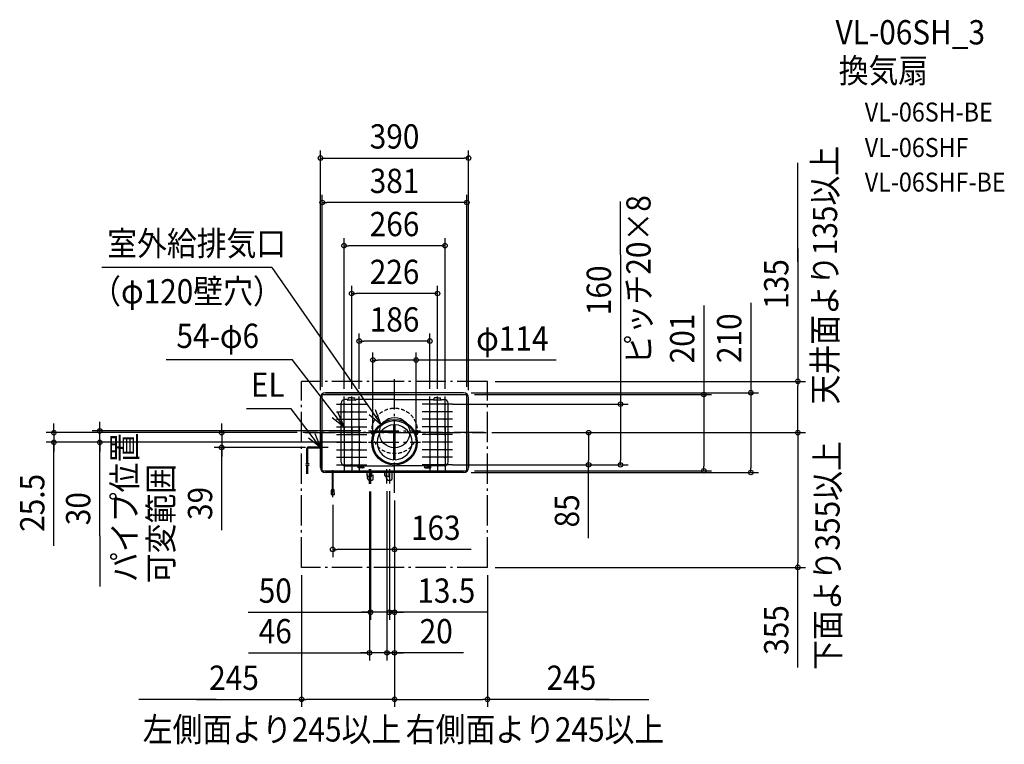
# Model space of a CAD drawing. Extents: x -988 to 1607, y -821 to 1087.
import ezdxf
from ezdxf.enums import TextEntityAlignment as Align

# ---------------------------------------------------------------- set-up
doc = ezdxf.new("R2010")
doc.units = 0
doc.header["$LTSCALE"] = 20
doc.header["$PDMODE"] = 3
doc.header["$PDSIZE"] = -2
doc.linetypes.add('DASHDOT', pattern=[5.5, 4, -0.6, 0.3, -0.6])
doc.linetypes.add('DASHED', pattern=[0.75, 0.5, -0.25])
doc.layers.get('DEFPOINTS').update_dxf_attribs({"linetype": 'CONTINUOUS'})
for name, color, linetype in [('ARRANGE', 1, 'CONTINUOUS'), ('BASIS', 6, 'DASHDOT'), ('DETAIL', 5, 'CONTINUOUS'), ('ETC', 61, 'CONTINUOUS'), ('FIX', 11, 'CONTINUOUS'), ('NOTE', 4, 'CONTINUOUS'), ('OUTLINE', 3, 'CONTINUOUS'), ('SERVICESPACE', 2, 'DASHDOT'), ('SIZE', 30, 'CONTINUOUS')]:
    doc.layers.add(name, color=color, linetype=linetype)
doc.styles.get("Standard").update_dxf_attribs({"font": 'SIMPLEX.shx', "width": 0.9, "height": 64, "bigfont": 'BIGFONT.shx'})

msp = doc.modelspace()

# ---------------------------------------------------------------- linework, layer by layer
at = {"layer": 'ARRANGE', "color": 1, "linetype": 'CONTINUOUS'}
msp.add_circle((0, 0), 40, dxfattribs=at)
msp.add_point((0, 0), dxfattribs=at)
at = {"layer": 'BASIS', "color": 6, "linetype": 'DASHDOT'}
for p, q in [((0, -158.933875), (0, 152.835448)), ((0, -158.933875), (0, 152.835448)), ((236.469676, 0), (-241.655572, 0)), ((-236.469676, 0), (241.655572, 0)), ((-68.589815, 4.5), (68.729356, 4.5)), ((-68.589815, -25.5), (68.729356, -25.5)), ((-163, -170.35065), (-163, -99.222035)), ((-66, -134.679901), (-66, -96.193305)), ((-63.5, -96.468207), (-63.5, -134.679901)), ((-20, -134.404999), (-20, -96.468207)), ((-13.5, -96.468207), (-13.5, -134.404999))]:
    msp.add_line(p, q, dxfattribs=at)
at = {"layer": 'DEFPOINTS', "color": 30, "linetype": 'CONTINUOUS'}
for p in [(195, 723.074851), (-190.5, 605.955815), (-133, 492.272407), (-113, 366.269884), (-93, 241.063452), (-57, 191.141456), (245, 135), (1062.666052, 135), (182, 105), (-195, 92), (-190.5, 100.5), (-133, 95), (-113, 95), (-93, 95), (93, 95), (113, 95), (133, 95), (190.5, 100.5), (190.5, 100.5), (195, 92), (132.907178, 75), (-776.756577, 4.5), (-241.655572, 0), (-236.469676, 0), (-68.589815, 4.5), (236.469676, 0), (236.469676, 0), (256.469676, 0), (-897.620986, -25.5), (-68.589815, -25.5), (-68.589815, -25.5), (-57, -25.5), (57, -25.5), (-455.557212, -39), (-215, -39), (132.907178, -85), (153, -85), (190.5, -100.5), (511.268083, -85), (595.209821, -85), (814.859475, -100.5), (182, -105), (938.813101, -105), (-66, -134.679901), (-63.5, -134.679901), (-20, -134.404999), (-20, -134.404999), (-13.5, -134.404999), (-13.5, -134.404999), (-163, -170.35065), (0, -158.933874), (0, -158.933875), (0, -158.933875), (-163, -307.597376), (-245, -355), (245, -355), (245, -355), (1062.666052, -355), (0, -406.240407), (0, -406.240407), (-63.5, -473.106711), (-13.5, -473.106711), (-66, -580.013601), (-20, -580.013601), (-245, -702.501482), (245, -702.501482)]:
    msp.add_point(p, dxfattribs=at)
at = {"layer": 'DETAIL', "color": 5, "linetype": 'CONTINUOUS'}
for p, q in [((-182, 105), (0, 105)), ((182, 105), (-182, 105)), ((182, 105), (0, 105)), ((-195, 0), (-195, 92)), ((-195, -92), (-195, 92)), ((-190.5, 100.5), (190.5, 100.5)), ((-190.5, -100.5), (-190.5, 100.5)), ((-125, 87.5), (-131, 87.5)), ((-125, 87.3), (-125, 87.5)), ((-122, 87.3), (-121.337002, 90.41577)), ((-122, 86.7), (-122, 87.3)), ((-122, 86.7), (-104, 86.7)), ((-121.337002, 90.41577), (-121, 91.999513)), ((-119.380799, 91.999513), (-121, 91.999513)), ((-113, 91.999513), (-119.380799, 91.999513)), ((-113, 91.999513), (-106.619201, 91.999513)), ((-106.619201, 91.999513), (-105, 91.999513)), ((-104.662998, 90.41577), (-105, 91.999513)), ((-104, 87.3), (-104.662998, 90.41577)), ((-104, 86.7), (-104, 87.3)), ((0, 87.5), (-101, 87.5)), ((-101, 87.3), (-101, 87.5)), ((0, 87.5), (101, 87.5)), ((101, 87.3), (101, 87.5)), ((104, 87.3), (104.662998, 90.41577)), ((104, 86.7), (104, 87.3)), ((104, 86.7), (122, 86.7)), ((104.662998, 90.41577), (105, 91.999513)), ((106.619201, 91.999513), (105, 91.999513)), ((113, 91.999513), (106.619201, 91.999513)), ((113, 91.999513), (119.380799, 91.999513)), ((119.380799, 91.999513), (121, 91.999513)), ((121.337002, 90.41577), (121, 91.999513)), ((122, 87.3), (121.337002, 90.41577)), ((122, 86.7), (122, 87.3)), ((125, 87.5), (131, 87.5)), ((125, 87.3), (125, 87.5)), ((190.5, -100.5), (190.5, 100.5)), ((195, 0), (195, 92)), ((195, -92), (195, 92)), ((-141, -77.5), (-141, 77.5)), ((141, -77.5), (141, 77.5)), ((-195, 0), (-195, -92)), ((-1.552024, -71.47381), (-1.552024, 20.47381)), ((1.552024, -71.47381), (1.552024, 20.47381)), ((195, 0), (195, -92)), ((-231.037562, -82.416433), (-231.037562, -41.8)), ((-229.837562, -82.547192), (-229.837562, -41.8)), ((-228.637562, -82.624698), (-228.637562, -41.8)), ((-227.037562, -37.8), (-195, -37.8)), ((-227.037562, -39), (-195, -39)), ((-227.037562, -40.2), (-195, -40.2)), ((-232.131715, -82.265721), (-233.83688, -82.005355)), ((-232.131715, -86.265721), (-233.83688, -86.005355)), ((-230.540407, -82.47628), (-232.131715, -82.265721)), ((-230.540407, -86.47628), (-232.131715, -86.265721)), ((-231.037562, -108.218725), (-231.037562, -86.416433)), ((-227.345961, -82.637656), (-230.540407, -82.47628)), ((-230.540407, -82.47628), (-230.540407, -82.47628)), ((-227.345961, -86.637656), (-230.540407, -86.47628)), ((-230.540407, -86.47628), (-230.540407, -86.47628)), ((-229.837562, -108.218725), (-229.837562, -86.547192)), ((-228.637562, -108.218725), (-228.637562, -86.624698)), ((-224.889312, -82.47628), (-227.345961, -82.637656)), ((-224.889312, -86.47628), (-227.345961, -86.637656)), ((-190.5, -100.5), (190.5, -100.5)), ((-131, -87.5), (-97.75, -87.5)), ((-97.75, -87.5), (-97.75, -86.7)), ((-95.75, -92.5), (-95.75, -86.7)), ((-95.721178, -88.78805), (-95.75, -88.994975)), ((-79.75, -92.5), (-95.75, -92.5)), ((-95.635819, -88.589078), (-95.721178, -88.78805)), ((-95.497204, -88.405704), (-95.635819, -88.589078)), ((-95.31066, -88.244975), (-95.497204, -88.405704)), ((-95.083355, -88.113068), (-95.31066, -88.244975)), ((-94.824025, -88.015053), (-95.083355, -88.113068)), ((-94.542636, -87.954695), (-94.824025, -88.015053)), ((-94.25, -87.934315), (-94.542636, -87.954695)), ((-94.25, -87.934315), (-81.25, -87.934315)), ((-80.957364, -87.954695), (-81.25, -87.934315)), ((-80.675975, -88.015053), (-80.957364, -87.954695)), ((-80.416645, -88.113068), (-80.675975, -88.015053)), ((-80.18934, -88.244975), (-80.416645, -88.113068)), ((-80.002796, -88.405704), (-80.18934, -88.244975)), ((-79.864181, -88.589078), (-80.002796, -88.405704)), ((-79.778822, -88.78805), (-79.864181, -88.589078)), ((-79.75, -88.994975), (-79.778822, -88.78805)), ((-79.75, -92.5), (-79.75, -86.7)), ((-79.75, -92.5), (-79.75, -87.934315)), ((-77.75, -87.5), (-77.75, -86.7)), ((-77.75, -87.5), (0, -87.5)), ((77.75, -87.5), (0, -87.5)), ((77.75, -87.5), (77.75, -86.7)), ((79.75, -92.5), (79.75, -86.7)), ((79.75, -92.5), (79.75, -87.934315)), ((79.778822, -88.78805), (79.75, -88.994975)), ((79.75, -92.5), (95.75, -92.5)), ((79.864181, -88.589078), (79.778822, -88.78805)), ((80.002796, -88.405704), (79.864181, -88.589078)), ((80.18934, -88.244975), (80.002796, -88.405704)), ((80.416645, -88.113068), (80.18934, -88.244975)), ((80.675975, -88.015053), (80.416645, -88.113068)), ((80.957364, -87.954695), (80.675975, -88.015053)), ((81.25, -87.934315), (80.957364, -87.954695)), ((94.25, -87.934315), (81.25, -87.934315)), ((94.542636, -87.954695), (94.25, -87.934315)), ((94.824025, -88.015053), (94.542636, -87.954695)), ((95.083355, -88.113068), (94.824025, -88.015053)), ((95.31066, -88.244975), (95.083355, -88.113068)), ((95.497204, -88.405703), (95.31066, -88.244975)), ((95.635819, -88.589078), (95.497204, -88.405703)), ((95.721178, -88.78805), (95.635819, -88.589078)), ((95.75, -88.994975), (95.721178, -88.78805)), ((95.75, -92.5), (95.75, -86.7)), ((97.75, -87.5), (97.75, -86.7)), ((131, -87.5), (97.75, -87.5)), ((182, -105), (-182, -105)), ((-163.808712, -125.352293), (-164.485589, -125.516103)), ((-163.808712, -126.952293), (-164.485589, -127.116103)), ((-163.002022, -125.318294), (-163.808712, -125.352293)), ((-163.002022, -126.918294), (-163.808712, -126.952293)), ((-163.8, -125.350846), (-163.8, -105)), ((-163.8, -148.969179), (-163.8, -126.950846)), ((-161.978979, -125.50065), (-163.002022, -125.318294)), ((-163.002022, -125.318294), (-163.002022, -125.318294)), ((-161.978979, -127.10065), (-163.002022, -126.918294)), ((-163.002022, -126.918294), (-163.002022, -126.918294)), ((-162.2, -125.449223), (-162.2, -105)), ((-162.2, -148.969179), (-162.2, -127.049223)), ((-160.826124, -125.812817), (-161.978979, -125.50065)), ((-160.826124, -127.412817), (-161.978979, -127.10065)), ((-26, -112.5), (-26, -105)), ((-21, -115.5), (-23, -115.5)), ((-21, -121), (-21, -105)), ((-17, -125), (-10, -125)), ((-6, -121), (-6, -105)), ((182, -105), (103.5, -105)), ((-166.888591, -152.641218), (-167.4, -163.286049)), ((-158.6, -163.286049), (-159.111409, -152.641218)), ((-167.4, -163.286049), (-158.6, -163.286049))]:
    msp.add_line(p, q, dxfattribs=at)
at = {"layer": 'DETAIL', "color": 5, "linetype": 'DASHED'}
for p, q in [((-79.75, -91.7), (-95.75, -91.7)), ((-84.95, -90.9), (-90.55, -90.9)), ((79.75, -91.7), (95.75, -91.7)), ((84.95, -90.9), (90.55, -90.9)), ((-72, -112.5), (-72, -105)), ((-71, -121), (-71, -105)), ((-66, -115.5), (-69, -115.5)), ((-67, -125), (-60, -125)), ((-63, -115.5), (-66, -115.5)), ((-60, -112.5), (-60, -105)), ((-56, -121), (-56, -105)), ((-17, -115.5), (-21, -115.5)), ((-14, -112.5), (-14, -105))]:
    msp.add_line(p, q, dxfattribs=at)
at = {"layer": 'DETAIL', "color": 5, "linetype": 'CONTINUOUS'}
for centre, radius in [((-133, 75), 1.5), ((-133, 55), 1.5), ((-113, 75), 1.5), ((-113, 55), 1.5), ((-93, 75), 1.5), ((-93, 55), 1.5), ((93, 75), 1.5), ((93, 55), 1.5), ((113, 75), 1.5), ((113, 55), 1.5), ((133, 75), 1.5), ((133, 55), 1.5), ((-133, 35), 1.5), ((-113, 35), 1.5), ((-93, 35), 1.5), ((0, -25.5), 60), ((0, -25.5), 57), ((93, 35), 1.5), ((113, 35), 1.5), ((133, 35), 1.5), ((-133, 15), 1.5), ((-113, 15), 1.5), ((-93, 15), 1.5), ((93, 15), 1.5), ((113, 15), 1.5), ((133, 15), 1.5), ((-133, -5), 1.5), ((-133, -25), 1.5), ((-113, -5), 1.5), ((-113, -25), 1.5), ((-93, -5), 1.5), ((-93, -25), 1.5), ((93, -5), 1.5), ((93, -25), 1.5), ((113, -5), 1.5), ((113, -25), 1.5), ((133, -5), 1.5), ((133, -25), 1.5), ((-133, -45), 1.5), ((-113, -45), 1.5), ((-93, -45), 1.5), ((93, -45), 1.5), ((113, -45), 1.5), ((133, -45), 1.5), ((-133, -65), 1.5), ((-113, -65), 1.5), ((-93, -65), 1.5), ((93, -65), 1.5), ((113, -65), 1.5), ((133, -65), 1.5), ((-133, -85), 1.5), ((-113, -85), 1.5), ((-93, -85), 1.5), ((93, -85), 1.5), ((113, -85), 1.5), ((133, -85), 1.5)]:
    msp.add_circle(centre, radius, dxfattribs=at)
at = {"layer": 'DETAIL', "color": 5, "linetype": 'DASHED'}
msp.add_circle((0, 4.5), 60, dxfattribs=at)
at = {"layer": 'DETAIL', "color": 5, "linetype": 'CONTINUOUS'}
for centre, radius, start, end in [((-182, 92), 13, 90, 180), ((-182, 92), 13, 90, 180), ((182, 92), 13, 0, 90), ((182, 92), 13, 0, 90), ((-131, 77.5), 10, 90, 180), ((-123.5, 87.3), 1.5, 180, 0), ((-102.5, 87.3), 1.5, 180, 0), ((102.5, 87.3), 1.5, 180, 0), ((123.5, 87.3), 1.5, 180, 0), ((131, 77.5), 10, 0, 90), ((0, -25.5), 46, 91.933507, 268.066493), ((0, -25.5), 46, 271.933507, 88.066493), ((-227.037562, -41.8), 4, 90, 180), ((-227.037562, -41.8), 2.8, 90, 180), ((-227.037562, -41.8), 1.6, 90, 180), ((-131, -77.5), 10, 180, 270), ((131, -77.5), 10, 270, 0), ((-182, -92), 13, 180, 270), ((-182, -92), 13, 180, 270), ((-96.75, -86.7), 1, 0, 180), ((-78.75, -86.7), 1, 0, 180), ((78.75, -86.7), 1, 0, 180), ((96.75, -86.7), 1, 0, 180), ((182, -92), 13, 270, 0), ((182, -92), 13, 270, 0), ((-23, -112.5), 3, 180, 270), ((-17, -121), 4, 180, 270), ((-10, -121), 4, 270, 0), ((-163, -152.77701), 3.890961, 2, 178)]:
    msp.add_arc(centre, radius, start, end, dxfattribs=at)
at = {"layer": 'DETAIL', "color": 5, "linetype": 'DASHED'}
for centre, radius, start, end in [((-91.35, -90.9), 1.6, 270, 0), ((-91.35, -90.9), 0.8, 270, 0), ((-84.15, -90.9), 1.6, 180, 270), ((-84.15, -90.9), 0.8, 180, 270), ((84.15, -90.9), 1.6, 270, 0), ((84.15, -90.9), 0.8, 270, 0), ((91.35, -90.9), 1.6, 180, 270), ((91.35, -90.9), 0.8, 180, 270), ((-69, -112.5), 3, 180, 228.189685), ((-69, -112.5), 3, 228.189685, 270), ((-67, -121), 4, 180, 270), ((-63, -112.5), 3, 270, 0), ((-60, -121), 4, 270, 0), ((-17, -112.5), 3, 270, 289.471221), ((-17, -112.5), 3, 289.471221, 0)]:
    msp.add_arc(centre, radius, start, end, dxfattribs=at)
at = {"layer": 'FIX', "color": 11, "linetype": 'CONTINUOUS'}
for centre in [(-133, 75), (-133, 55), (-113, 75), (-113, 55), (-93, 75), (-93, 55), (93, 75), (93, 55), (113, 75), (113, 55), (133, 75), (133, 55), (-133, 35), (-113, 35), (-93, 35), (93, 35), (113, 35), (133, 35), (-133, 15), (-113, 15), (-93, 15), (93, 15), (113, 15), (133, 15), (-133, -5), (-133, -25), (-113, -5), (-113, -25), (-93, -5), (-93, -25), (93, -5), (93, -25), (113, -5), (113, -25), (133, -5), (133, -25), (-133, -45), (-113, -45), (-93, -45), (93, -45), (113, -45), (133, -45), (-133, -65), (-113, -65), (-93, -65), (93, -65), (113, -65), (133, -65), (-133, -85), (-113, -85), (-93, -85), (93, -85), (113, -85), (133, -85)]:
    msp.add_circle(centre, 1.5, dxfattribs=at)
at = {"layer": 'NOTE', "color": 4, "linetype": 'CONTINUOUS'}
for p, q in [((-322.962773, 434.612351), (-771.482377, 434.612351)), ((-322.962773, 434.612351), (-36.239544, 22.319404)), ((-602.11367, 192.568171), (-269.815564, 192.568171)), ((-133, 15), (-269.815564, 192.568171)), ((-133, 55), (-133, 95)), ((-113, 55), (-113, 95)), ((-93, 55), (-93, 95)), ((93, 55), (93, 95)), ((113, 55), (113, 95)), ((133, 55), (133, 95)), ((-272.84068, 62.931192), (-389.720941, 62.931192)), ((-194.842787, -38.989657), (-272.84068, 62.931192)), ((-153, 75), (-113, 75)), ((-153, 55), (-113, 55)), ((-133, 15), (-148.175434, 52.009542)), ((-133, 35), (-133, 75)), ((-133, 75), (-93, 75)), ((-133, 15), (-133, 55)), ((-133, 55), (-93, 55)), ((-113, 35), (-113, 75)), ((-113, 75), (-73, 75)), ((-113, 55), (-73, 55)), ((-113, 15), (-113, 55)), ((-113, 15), (-113, 55)), ((-93, 35), (-93, 75)), ((-93, 15), (-93, 55)), ((-36.239544, 22.319404), (-49.799655, 59.950819)), ((113, 75), (73, 75)), ((113, 55), (73, 55)), ((93, 35), (93, 75)), ((133, 75), (93, 75)), ((93, 15), (93, 55)), ((133, 55), (93, 55)), ((113, 35), (113, 75)), ((153, 75), (113, 75)), ((113, 15), (113, 55)), ((113, 15), (113, 55)), ((153, 55), (113, 55)), ((133, 35), (133, 75)), ((133, 15), (133, 55)), ((-164.647083, 39.463486), (-133, 15)), ((-153, 35), (-113, 35)), ((-133, -5), (-133, 35)), ((-133, 35), (-93, 35)), ((-133, 35), (-93, 35)), ((-113, 35), (-73, 35)), ((-113, -5), (-113, 35)), ((-93, -5), (-93, 35)), ((-66.798652, 48.129109), (-36.239544, 22.319404)), ((113, 35), (73, 35)), ((93, -5), (93, 35)), ((133, 35), (93, 35)), ((133, 35), (93, 35)), ((153, 35), (113, 35)), ((113, -5), (113, 35)), ((133, -5), (133, 35)), ((-153, 15), (-113, 15)), ((-133, 15), (-133, -25)), ((-133, 15), (-93, 15)), ((-113, 15), (-73, 15)), ((-113, 15), (-113, -25)), ((-93, 15), (-93, -25)), ((113, 15), (73, 15)), ((93, 15), (93, -25)), ((133, 15), (93, 15)), ((153, 15), (113, 15)), ((113, 15), (113, -25)), ((133, 15), (133, -25)), ((-194.842787, -38.989657), (-226.496582, -14.534857)), ((-210.028377, -1.984281), (-194.842787, -38.989657)), ((-195, -59), (-195, -19)), ((-153, -5), (-113, -5)), ((-153, -25), (-113, -25)), ((-133, -5), (-133, -45)), ((-133, -5), (-93, -5)), ((-133, -25), (-93, -25)), ((-133, -25), (-133, -65)), ((-133, -25), (-93, -25)), ((-133, -25), (-93, -25)), ((-113, -5), (-113, -45)), ((-113, -5), (-113, -45)), ((-113, -5), (-113, -45)), ((-113, -5), (-73, -5)), ((-113, -25), (-73, -25)), ((-113, -25), (-113, -65)), ((-93, -5), (-93, -45)), ((-93, -25), (-93, -65)), ((113, -5), (73, -5)), ((113, -25), (73, -25)), ((93, -5), (93, -45)), ((133, -5), (93, -5)), ((133, -25), (93, -25)), ((133, -25), (93, -25)), ((93, -25), (93, -65)), ((133, -25), (93, -25)), ((113, -5), (113, -45)), ((113, -5), (113, -45)), ((113, -5), (113, -45)), ((153, -5), (113, -5)), ((113, -25), (113, -65)), ((153, -25), (113, -25)), ((133, -5), (133, -45)), ((133, -25), (133, -65)), ((-175, -39), (-215, -39)), ((-153, -45), (-113, -45)), ((-133, -45), (-93, -45)), ((-133, -45), (-133, -85)), ((-113, -45), (-73, -45)), ((-113, -45), (-113, -85)), ((-93, -45), (-93, -85)), ((113, -45), (73, -45)), ((133, -45), (93, -45)), ((93, -45), (93, -85)), ((153, -45), (113, -45)), ((113, -45), (113, -85)), ((133, -45), (133, -85)), ((-153, -65), (-113, -65)), ((-133, -65), (-133, -105)), ((-133, -65), (-93, -65)), ((-113, -65), (-73, -65)), ((-113, -65), (-113, -105)), ((-93, -65), (-93, -105)), ((113, -65), (73, -65)), ((93, -65), (93, -105)), ((133, -65), (93, -65)), ((153, -65), (113, -65)), ((113, -65), (113, -105)), ((133, -65), (133, -105)), ((-153, -85), (-113, -85)), ((-133, -85), (-93, -85)), ((-113, -85), (-73, -85)), ((113, -85), (73, -85)), ((133, -85), (93, -85)), ((153, -85), (113, -85))]:
    msp.add_line(p, q, dxfattribs=at)
at = {"layer": 'OUTLINE', "color": 3, "linetype": 'CONTINUOUS'}
for p, q in [((182, 105), (-182, 105)), ((-182, 105), (0, 105)), ((182, 105), (0, 105)), ((-195, -92), (-195, 92)), ((-195, 0), (-195, 92)), ((195, -92), (195, 92)), ((195, 0), (195, 92)), ((-195, 0), (-195, -92)), ((195, 0), (195, -92)), ((182, -105), (-182, -105)), ((182, -105), (103.5, -105))]:
    msp.add_line(p, q, dxfattribs=at)
for centre, start, end in [((-182, 92), 90, 180), ((-182, 92), 90, 180), ((182, 92), 0, 90), ((182, 92), 0, 90), ((-182, -92), 180, 270), ((-182, -92), 180, 270), ((182, -92), 270, 0), ((182, -92), 270, 0)]:
    msp.add_arc(centre, 13, start, end, dxfattribs=at)
at = {"layer": 'SERVICESPACE', "color": 2, "linetype": 'DASHDOT'}
for p, q in [((-245, -355), (-245, 135)), ((245, 135), (-245, 135)), ((245, -355), (245, 135)), ((245, -355), (-245, -355))]:
    msp.add_line(p, q, dxfattribs=at)
at = {"layer": 'SIZE', "color": 30, "linetype": 'CONTINUOUS'}
for p, q in [((-195, 112), (-195, 743.074851)), ((195, 112), (195, 743.074851)), ((-195, 723.074851), (-183, 723.074851)), ((-183, 723.074851), (183, 723.074851)), ((195, 723.074851), (183, 723.074851)), ((1062.666052, 450.006094), (1062.666052, 710.506263)), ((-190.5, 120.5), (-190.5, 625.955815)), ((190.5, 120.5), (190.5, 625.955815)), ((-190.5, 605.955815), (-178.5, 605.955815)), ((178.5, 605.955815), (-178.5, 605.955815)), ((190.5, 605.955815), (178.5, 605.955815)), ((595.209821, 468.380897), (595.209821, 608.94046)), ((-133, 115), (-133, 512.272407)), ((133, 115), (133, 512.272407)), ((-133, 492.272407), (-121, 492.272407)), ((121, 492.272407), (-121, 492.272407)), ((133, 492.272407), (121, 492.272407)), ((595.209821, 468.380897), (595.209821, 75)), ((1062.666052, 484.947371), (1062.666052, 135)), ((-113, 115), (-113, 386.269884)), ((-113, 366.269884), (-101, 366.269884)), ((101, 366.269884), (-101, 366.269884)), ((113, 366.269884), (101, 366.269884)), ((113, 115), (113, 386.269884)), ((938.813101, 342.214719), (938.813101, 105)), ((814.859475, 334.591306), (814.859475, 100.5)), ((-93, 115), (-93, 261.063452)), ((93, 115), (93, 261.063452)), ((-93, 241.063452), (-81, 241.063452)), ((81, 241.063452), (-81, 241.063452)), ((93, 241.063452), (81, 241.063452)), ((-57, -5.5), (-57, 211.141456)), ((57, -5.5), (57, 211.141456)), ((-57, 191.141456), (-45, 191.141456)), ((45, 191.141456), (-45, 191.141456)), ((57, 191.141456), (45, 191.141456)), ((425.777387, 191.141456), (57, 191.141456)), ((265, 135), (1082.666052, 135)), ((1062.666052, 135), (1062.666052, 123)), ((202, 105), (958.813101, 105)), ((938.813101, 105), (938.813101, 93)), ((1062.666052, 12), (1062.666052, 123)), ((210.5, 100.5), (834.859475, 100.5)), ((814.859475, 100.5), (814.859475, 88.5)), ((814.859475, 88.5), (814.859475, -88.5)), ((938.813101, 93), (938.813101, -93)), ((152.907178, 75), (615.209821, 75)), ((595.209821, 75), (595.209821, 63)), ((595.209821, 63), (595.209821, -73)), ((-776.756577, 16.5), (-776.756577, 28.5)), ((-256.469676, 0), (-917.620986, 0)), ((-897.620986, 12), (-897.620986, 24)), ((-897.620986, 0), (-897.620986, 12)), ((-897.620986, 0), (-897.620986, -25.5)), ((-897.620986, 0), (-897.620986, -25.5)), ((-88.589815, 4.5), (-796.756577, 4.5)), ((-776.756577, 4.5), (-776.756577, 16.5)), ((-776.756577, -25.5), (-776.756577, 4.5)), ((-776.756577, -25.5), (-776.756577, 4.5)), ((-261.655572, 0), (-475.557212, 0)), ((-455.557212, 12), (-455.557212, 24)), ((-455.557212, 0), (-455.557212, 12)), ((-455.557212, 0), (-455.557212, -39)), ((-455.557212, 0), (-455.557212, -39)), ((256.469676, 0), (1082.666052, 0)), ((256.469676, 0), (1082.666052, 0)), ((276.469676, 0), (531.268083, 0)), ((511.268083, 0), (511.268083, -12)), ((1062.666052, 0), (1062.666052, 12)), ((1062.666052, 0), (1062.666052, -12)), ((-88.589815, -25.5), (-917.620986, -25.5)), ((-897.620986, -297.852976), (-897.620986, -25.5)), ((-897.620986, -25.5), (-897.620986, -37.5)), ((-88.589815, -25.5), (-796.756577, -25.5)), ((-776.756577, -271.877674), (-776.756577, -25.5)), ((-776.756577, -25.5), (-776.756577, -37.5)), ((511.268083, -12), (511.268083, -73)), ((1062.666052, -12), (1062.666052, -343)), ((-897.620986, -37.5), (-897.620986, -49.5)), ((-776.756577, -37.5), (-776.756577, -49.5)), ((-235, -39), (-475.557212, -39)), ((-455.557212, -256.801592), (-455.557212, -39)), ((-455.557212, -39), (-455.557212, -51)), ((-455.557212, -51), (-455.557212, -63)), ((511.268083, -85), (511.268083, -73)), ((595.209821, -85), (595.209821, -73)), ((152.907178, -85), (615.209821, -85)), ((173, -85), (531.268083, -85)), ((210.5, -100.5), (834.859475, -100.5)), ((511.268083, -277.78038), (511.268083, -85)), ((814.859475, -100.5), (814.859475, -88.5)), ((938.813101, -105), (938.813101, -93)), ((202, -105), (958.813101, -105)), ((-66, -154.679901), (-66, -600.013601)), ((-63.5, -154.679901), (-63.5, -493.106711)), ((-20, -154.404999), (-20, -600.013601)), ((-20, -154.404999), (-20, -600.013601)), ((-13.5, -154.404999), (-13.5, -493.106711)), ((-13.5, -154.404999), (-13.5, -493.106711)), ((0, -178.933874), (0, -327.597376)), ((0, -178.933875), (0, -722.501482)), ((0, -178.933875), (0, -722.501482)), ((-163, -190.35065), (-163, -327.597376)), ((-776.756577, -271.877674), (-776.756577, -404.939432)), ((-163, -307.597376), (-151, -307.597376)), ((-12, -307.597376), (-151, -307.597376)), ((0, -307.597376), (-12, -307.597376)), ((202.156102, -307.597376), (0, -307.597376)), ((265, -355), (1082.666052, -355)), ((1062.666052, -355), (1062.666052, -343)), ((1062.666052, -618.971071), (1062.666052, -355)), ((-245, -375), (-245, -722.501482)), ((245, -375), (245, -722.501482)), ((0, -426.240407), (0, -493.106711)), ((0, -426.240407), (0, -600.013601)), ((-385.986531, -473.106711), (-63.5, -473.106711)), ((-75.5, -473.106711), (-87.5, -473.106711)), ((-63.5, -473.106711), (-75.5, -473.106711)), ((-13.5, -473.106711), (-63.5, -473.106711)), ((-13.5, -473.106711), (-63.5, -473.106711)), ((-25.5, -473.106711), (-37.5, -473.106711)), ((-13.5, -473.106711), (-25.5, -473.106711)), ((-13.5, -473.106711), (-1.5, -473.106711)), ((0, -473.106711), (-13.5, -473.106711)), ((0, -473.106711), (-13.5, -473.106711)), ((-1.5, -473.106711), (10.5, -473.106711)), ((243.560478, -473.106711), (0, -473.106711)), ((0, -473.106711), (12, -473.106711)), ((12, -473.106711), (24, -473.106711)), ((-384.615102, -580.013601), (-66, -580.013601)), ((-78, -580.013601), (-90, -580.013601)), ((-66, -580.013601), (-78, -580.013601)), ((-20, -580.013601), (-66, -580.013601)), ((-20, -580.013601), (-66, -580.013601)), ((-32, -580.013601), (-44, -580.013601)), ((-20, -580.013601), (-32, -580.013601)), ((0, -580.013601), (-20, -580.013601)), ((0, -580.013601), (-20, -580.013601)), ((-20, -580.013601), (-8, -580.013601)), ((-8, -580.013601), (4, -580.013601)), ((181.378767, -580.013601), (0, -580.013601)), ((0, -580.013601), (12, -580.013601)), ((12, -580.013601), (24, -580.013601)), ((-470.375559, -702.501482), (-673.655588, -702.501482)), ((-522.091134, -702.501482), (-245, -702.501482)), ((-245, -702.501482), (-233, -702.501482)), ((-12, -702.501482), (-233, -702.501482)), ((0, -702.501482), (-12, -702.501482)), ((0, -702.501482), (12, -702.501482)), ((12, -702.501482), (233, -702.501482)), ((245, -702.501482), (233, -702.501482)), ((565.133134, -702.501482), (245, -702.501482)), ((529.046233, -702.501482), (670.15943, -702.501482))]:
    msp.add_line(p, q, dxfattribs=at)
for centre in [(-195, 723.074851), (195, 723.074851), (-190.5, 605.955815), (190.5, 605.955815), (-133, 492.272407), (133, 492.272407), (-113, 366.269884), (113, 366.269884), (-93, 241.063452), (93, 241.063452), (-57, 191.141456), (57, 191.141456), (1062.666052, 135), (814.859475, 100.5), (938.813101, 105), (595.209821, 75), (-897.620986, 0), (-776.756577, 4.5), (-455.557212, 0), (511.268083, 0), (1062.666052, 0), (1062.666052, 0), (-897.620986, -25.5), (-776.756577, -25.5), (-455.557212, -39), (511.268083, -85), (595.209821, -85), (814.859475, -100.5), (938.813101, -105), (-163, -307.597376), (0, -307.597376), (1062.666052, -355), (-63.5, -473.106711), (-13.5, -473.106711), (-13.5, -473.106711), (0, -473.106711), (-66, -580.013601), (-20, -580.013601), (-20, -580.013601), (0, -580.013601), (-245, -702.501482), (0, -702.501482), (0, -702.501482), (245, -702.501482)]:
    msp.add_circle(centre, 6, dxfattribs=at)

# ---------------------------------------------------------------- texts
at = {"layer": 'ETC', "color": 61, "linetype": 'CONTINUOUS', "width": 0.9}
for s, height, p in [('VL-06SH_3', 64, (1161.947059, 1022.315942)), ('換気扇', 64, (1170.376077, 921.356432)), ('VL-06SH-BE', 50, (1239.00077, 819.258347)), ('VL-06SHF', 50, (1239.00077, 725.898534)), ('VL-06SHF-BE', 50, (1239.00077, 634.872717))]:
    msp.add_text(s, height=height, dxfattribs=at).set_placement(p)
at = {"layer": 'NOTE', "color": 4, "linetype": 'CONTINUOUS', "width": 0.9}
for s, p in [('天井面より135以上', (1166.201684, 74.22577)), ('ピッチ20×8', (674.663985, 180.255228)), ('パイプ位置', (-679.403726, -393.308055)), ('下面より355以上', (1172.697237, -624.840756)), ('可変範囲', (-583.728633, -396.683427))]:
    msp.add_text(s, height=64, rotation=90, dxfattribs=at).set_placement(p)
for s, p in [('室外給排気口', (-757.045981, 466.159774)), ('（φ120壁穴）', (-799.47773, 340.125853)), ('54-φ6', (-574.803024, 222.913942)), ('EL', (-378.606662, 94.243953)), ('左側面より245以上', (-663.454971, -813.592372)), ('右側面より245以上', (29.645309, -813.592372))]:
    msp.add_text(s, height=64, dxfattribs=at).set_placement(p)
at = {"layer": 'SIZE', "color": 30, "linetype": 'CONTINUOUS', "width": 0.9}
for s, p in [('390', (0, 748.074851)), ('381', (0, 630.955815)), ('266', (0, 517.272407)), ('226', (0, 391.269884)), ('186', (0, 266.063452)), ('φ114', (310.263101, 216.141456)), ('163', (108.584673, -282.597376)), ('50', (-314.357959, -448.106711)), ('13.5', (136.274763, -448.106711)), ('46', (-314.357959, -555.013601)), ('20', (109.750195, -555.013601)), ('245', (-423.033991, -677.501482)), ('245', (466.075992, -677.501482))]:
    msp.add_text(s, height=64, dxfattribs=at).set_placement(p, align=Align.CENTER)
for s, p in [('135', (1037.666052, 391.375942)), ('160', (570.209821, 374.809468)), ('201', (789.859475, 247.877021)), ('210', (913.813101, 248.64329)), ('25.5', (-922.620986, -185.081548)), ('39', (-480.557212, -186.544449)), ('30', (-801.756577, -200.249103)), ('85', (486.268083, -206.151808)), ('355', (1037.666052, -519.913928))]:
    msp.add_text(s, height=64, rotation=90, dxfattribs=at).set_placement(p, align=Align.CENTER)

doc.saveas('drawing.dxf')
